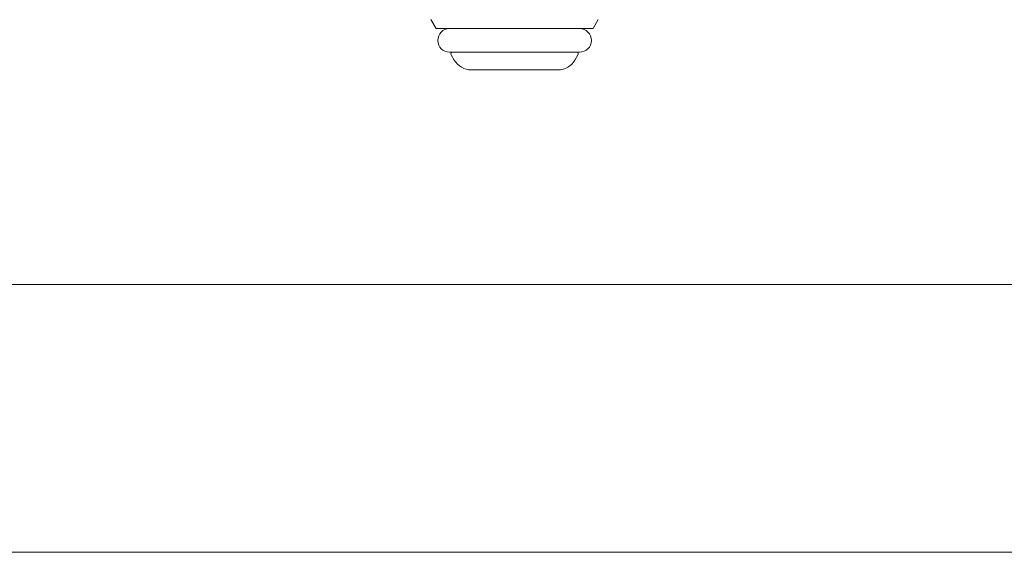
# Model space of a CAD drawing. Units: millimetres. Extents: x 3745 to 14054, y 713 to 8928.
# Drawn here: x 7622 to 7722, y 4159 to 4213 of the extents above; entities that cross this region are included whole.
import ezdxf

# ---------------------------------------------------------------- set-up
doc = ezdxf.new("R2010")
doc.units = ezdxf.units.MM
doc.linetypes.add('実線', pattern=[0])
doc.layers.add('ガス管', color=7, linetype='Continuous')

msp = doc.modelspace()

# ---------------------------------------------------------------- linework, layer by layer
at = {"color": 6, "lineweight": 9}
for p, q in [((6999.49, 4186.21), (9674.39, 4186.21)), ((6999.49, 4159.01), (9674.39, 4159.01))]:
    msp.add_line(p, q, dxfattribs=at)
at = {"layer": 'ガス管', "color": 6, "linetype": '実線', "lineweight": 9, "ltscale": 0.001}
for p, q in [((7663.99, 4213.12), (7664.52, 4212.21)), ((7680.99, 4213.12), (7680.47, 4212.21)), ((7664.52, 4212.21), (7680.47, 4212.21)), ((7665.89, 4209.81), (7679.09, 4209.81)), ((7666.06, 4209.55), (7666.37, 4209.01)), ((7678.93, 4209.55), (7678.62, 4209.01)), ((7668.1, 4208.01), (7676.89, 4208.01))]:
    msp.add_line(p, q, dxfattribs=at)
for centre, radius, start, end in [((7665.89, 4211.01), 1.2, 90, 270), ((7679.09, 4211.01), 1.2, 270, 90), ((7666.23, 4209.65), 0.2, 127.0334, 210), ((7668.1, 4210.01), 2, 210, 270), ((7676.89, 4210.01), 2, 270, 330), ((7678.76, 4209.65), 0.2, 330, 52.9666)]:
    msp.add_arc(centre, radius, start, end, dxfattribs=at)

doc.saveas('drawing.dxf')
